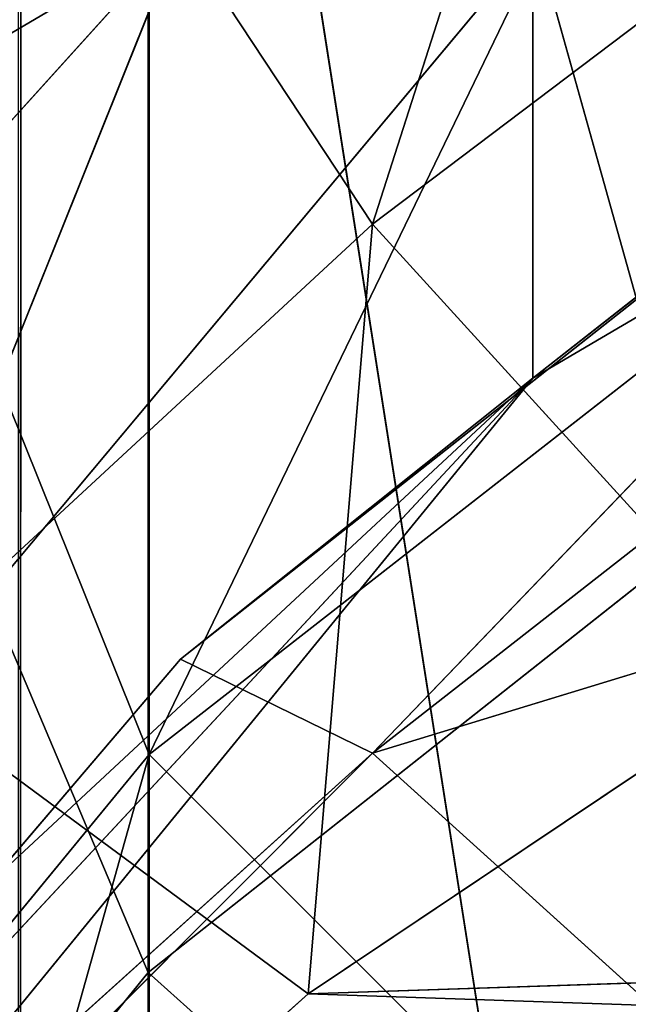
# Model space of a CAD drawing. Units: centimetres. Extents: x -624 to 290, y -260 to 1175.
# Drawn here: x 69 to 69, y -18 to -18 of the extents above; entities that cross this region are included whole.
import ezdxf

# ---------------------------------------------------------------- set-up
doc = ezdxf.new("R2010")
doc.units = ezdxf.units.CM
doc.header["$LTSCALE"] = 2.54

# ---------------------------------------------------------------- blocks, each defined once
blk = doc.blocks.new('3DGeom~891_Defintion')
at = {"color": 18, "true_color": 0x000000}
mesh = blk.add_polyface(dxfattribs=at)
corners = [(3699.032579189474, 2845.823689377669, 24.81050410071979), (3725.980153325821, 3469.522229138698, 24.81050410072051), (3724.477177974297, 3481.80901566687, 24.81050410072065), (3833.703656443814, 2842.320854727644, 24.81050410072109), (3731.311796947361, 3458.350473848688, 24.81050410072022), (3739.918290273015, 3449.453638613539, 24.81050410072109), (3750.907164665876, 3443.755000846635, 24.81050410071964), (3816.53922442423, 3435.087629378669, 24.81050410071993), (3882.171284182582, 3443.755000846636, 24.8105041007208), (4024.361921128563, 2871.811754979499, 24.81050410072094), (3893.140194488286, 3449.47310976027, 24.81050410071993), (3901.732146071445, 3458.372163227324, 24.81050410072109), (3907.061817931291, 3469.535045589712, 24.8105041007208), (3908.580074435945, 3481.811480368988, 24.81050410072109), (4576.463329065387, 2842.320854727644, 24.81050410072123), (4504.415156753598, 4735.463234455759, 24.81050410072094), (4385.804817910427, 2871.811754979499, 24.8105041007208), (4505.918132105124, 4723.176201457377, 24.81050410072094), (4511.249775726663, 4712.004692637578, 24.81050410071935), (4519.856515522531, 4703.107610932217, 24.81050410072109), (4530.845143445181, 4697.409219635524, 24.81050410072109), (4596.477203203532, 4688.741848167557, 24.81050410072051), (4711.134652789942, 2845.823689377668, 24.81050410071993), (4662.109262961887, 4697.409219635525, 24.81050410072137), (4673.07817326759, 4703.127328549162, 24.81050410072051), (4681.670124850747, 4712.026382016214, 24.81050410072094), (4686.999796710594, 4723.18901790839, 24.81050410072065), (4688.518053215248, 4735.465699157878, 24.81050410071964), (3380.830169894635, 4152.69131983343, 24.81050410072037), (3385.672816615976, 4660.102502497452, 24.81050410071921), (3352.250470015782, 4406.693168360019, 24.81050410071964), (3418.965026944338, 3910.271353029281, 24.81050410072008), (3439.247307143125, 4917.462754129956, 24.81050410071935), (3362.715595208581, 3168.529355912205, 24.81050410072065), (3378.550566905747, 3538.384034552407, 24.81050410071935), (3359.558804735916, 3353.930657449587, 24.81050410072094), (3392.564370207963, 3048.410372902638, 24.81050410072051), (3464.761410527675, 2947.876159392482, 24.8105041007195), (3462.420436456051, 5163.742690921017, 24.81050410072094), (3462.835985233136, 5382.320854727644, 24.81050410072051), (3752.372923015419, 3552.077919519714, 24.8105041007208), (4532.310655324512, 4805.731891838392, 24.81050410072051), (4947.331000276064, 5382.320854727646, 24.81050410071979), (3726.958640066646, 3493.936335968009, 24.81050410072123), (3569.04739360177, 2881.213114738191, 24.81050410072008), (3791.348982897978, 3602.14957539684, 24.81050410072123), (3803.049909732712, 3609.322597970696, 24.81050410072094), (3816.544646768888, 3611.824517090624, 24.8105041007208), (3830.039137334852, 3609.322597970696, 24.81050410072051), (3841.740310639802, 3602.149575396841, 24.81050410071935), (3880.716124052146, 3552.077919519714, 24.81050410072037), (3906.130653471131, 3493.93633596801, 24.81050410071935), (4506.896618845947, 4747.5905547569, 24.81050410072123), (4205.083492754601, 2889.111252675149, 24.81050410072065), (4571.286961677279, 4855.803794185733, 24.81050410071935), (4582.987888512014, 4862.976570289375, 24.81050410072065), (4596.482625548191, 4865.478735879513, 24.81050410072109), (4609.977362584367, 4862.976570289376, 24.81050410072051), (4621.678289419102, 4855.803794185731, 24.81050410072022), (4660.65410283145, 4805.731891838392, 24.81050410072094), (4686.068632250434, 4747.5905547569, 24.81050410072051), (4841.119591907432, 2881.213114738192, 24.81050410072051), (4945.405574981528, 2947.876159392481, 24.81050410072037), (4947.746549053155, 5163.742690921021, 24.8105041007195), (5017.602615301243, 3048.41037290264, 24.81050410072022), (4991.202205035076, 3910.271353029281, 24.81050410071964), (4970.919678366078, 4917.462754129952, 24.81050410072109), (5031.616418603456, 3538.384034552407, 24.81050410072022), (5047.451636770835, 3168.529355912205, 24.81050410072022), (5050.608427243498, 3353.930657449587, 24.8105041007195), (5024.494415363441, 4660.102502497452, 24.81050410071906), (5029.337062084778, 4152.691319833429, 24.81050410072008), (5057.916761963633, 4406.693168360018, 24.8105041007208)]
mesh.append_faces([[corners[k] for k in face] for face in [(28, 29, 30), (33, 34, 35), (67, 68, 69), (70, 71, 72)]], dxfattribs={"vtx0": -1, "color": 18})
mesh.append_faces([[corners[k] for k in face] for face in [(1, 3, 4), (4, 3, 5), (5, 3, 6), (6, 3, 7), (7, 3, 8), (8, 9, 10), (10, 9, 11), (11, 9, 12), (12, 9, 13), (14, 15, 16), (15, 14, 17), (17, 14, 18), (18, 14, 19), (19, 14, 20), (20, 14, 21), (21, 22, 23), (23, 22, 24), (24, 22, 25), (25, 22, 26), (26, 22, 27), (29, 31, 32), (34, 36, 31), (32, 37, 38), (38, 37, 39), (39, 41, 42), (40, 37, 43), (43, 44, 2), (41, 13, 52), (52, 9, 15), (42, 62, 63), (63, 65, 66), (65, 64, 67)]], dxfattribs={"vtx0": -1, "vtx1": -1, "color": 18})
mesh.append_faces([[corners[k] for k in face] for face in [(31, 37, 32), (39, 37, 40), (39, 40, 41), (52, 13, 9), (42, 27, 22), (63, 64, 65)]], dxfattribs={"vtx0": -1, "vtx1": -1, "vtx2": -1, "color": 18})
mesh.append_faces([[corners[k] for k in face] for face in [(0, 1, 2), (1, 0, 3), (8, 3, 9), (21, 14, 22), (29, 28, 31), (34, 33, 36), (31, 36, 37), (43, 37, 44), (2, 44, 0), (41, 40, 45), (41, 45, 46), (41, 46, 47), (41, 47, 48), (41, 48, 49), (41, 49, 50), (41, 50, 51), (41, 51, 13), (15, 9, 53), (15, 53, 16), (42, 41, 54), (42, 54, 55), (42, 55, 56), (42, 56, 57), (42, 57, 58), (42, 58, 59), (42, 59, 60), (42, 60, 27), (42, 22, 61), (42, 61, 62), (63, 62, 64), (67, 64, 68), (65, 70, 66), (70, 65, 71)]], dxfattribs={"vtx0": -1, "vtx2": -1, "color": 18})
mesh = blk.add_polyface(dxfattribs=at)
corners = [(5024.494415363441, 4660.102502497453), (4991.202205035076, 3910.271353029281), (4970.919678366076, 4917.462754129953), (5029.337062084781, 4152.691319833429), (5057.91676196363, 4406.693168360018), (3378.550566905747, 3538.384034552408), (3362.715595208582, 3168.529355912206), (3359.558804735916, 3353.930657449588), (3392.564370207963, 3048.410372902638), (3418.965026944338, 3910.271353029282), (3464.761410527675, 2947.876159392481), (3439.247307143121, 4917.462754129956), (3462.42043645605, 5163.742690921019), (3462.835985233134, 5382.320854727644), (3752.37292301542, 3552.077919519714), (4532.31065532451, 4805.731891838392), (4947.331000276065, 5382.320854727646), (3726.958640066644, 3493.936335968009), (3569.047393601767, 2881.213114738191), (3724.477177974296, 3481.809015666869), (3699.032579189472, 2845.82368937767), (3791.348982897976, 3602.14957539684), (3803.049909732712, 3609.322597970696), (3816.544646768886, 3611.824517090624), (3830.039137334852, 3609.322597970696), (3841.7403106398, 3602.149575396841), (3880.716124052146, 3552.077919519714), (3906.130653471131, 3493.93633596801), (3908.580074435945, 3481.811480368988), (4506.896618845947, 4747.5905547569), (4024.361921128563, 2871.811754979499), (4504.415156753598, 4735.463234455759), (4205.083492754601, 2889.111252675149), (4385.804817910428, 2871.811754979499), (4571.286961677279, 4855.803794185733), (4582.987888512013, 4862.976570289376), (4596.482625548189, 4865.478735879512), (4609.977362584367, 4862.976570289377), (4621.678289419102, 4855.80379418573), (4660.654102831449, 4805.731891838391), (4686.068632250434, 4747.590554756899), (4688.518053215247, 4735.465699157878), (4711.13465278994, 2845.823689377669), (4841.119591907431, 2881.213114738192), (4945.405574981527, 2947.876159392482), (4947.746549053152, 5163.742690921021), (5017.60261530124, 3048.41037290264), (5031.616418603455, 3538.384034552408), (5047.451636770833, 3168.529355912204), (5050.608427243496, 3353.930657449588), (4576.463329065388, 2842.320854727644), (4505.918132105122, 4723.176201457377), (4511.249775726663, 4712.004692637576), (4519.856515522529, 4703.107610932217), (4530.84514344518, 4697.409219635524), (4596.477203203531, 4688.741848167556), (4662.109262961883, 4697.409219635524), (4673.078173267587, 4703.12732854916), (4681.670124850747, 4712.026382016214), (4686.999796710594, 4723.189017908392), (3725.980153325818, 3469.522229138699), (3833.703656443814, 2842.320854727645), (3731.311796947361, 3458.350473848688), (3739.918290273014, 3449.453638613539), (3750.907164665876, 3443.755000846635), (3816.539224424228, 3435.087629378669), (3882.17128418258, 3443.755000846636), (3893.140194488286, 3449.473109760268), (3901.732146071444, 3458.372163227324), (3907.061817931288, 3469.535045589714), (3385.672816615974, 4660.102502497453), (3380.830169894634, 4152.69131983343), (3352.250470015784, 4406.693168360018)]
mesh.append_faces([[corners[k] for k in face] for face in [(3, 0, 4), (5, 6, 7), (48, 47, 49), (70, 71, 72)]], dxfattribs={"vtx0": -1, "color": 18})
mesh.append_faces([[corners[k] for k in face] for face in [(0, 1, 2), (1, 0, 3), (6, 5, 8), (8, 9, 10), (10, 17, 18), (18, 19, 20), (14, 15, 21), (21, 15, 22), (22, 15, 23), (23, 15, 24), (24, 15, 25), (25, 15, 26), (26, 15, 27), (27, 15, 28), (30, 31, 32), (32, 31, 33), (15, 16, 34), (34, 16, 35), (35, 16, 36), (36, 16, 37), (37, 16, 38), (38, 16, 39), (39, 16, 40), (40, 16, 41), (42, 16, 43), (43, 16, 44), (44, 45, 46), (46, 47, 48), (50, 55, 42), (20, 60, 61), (60, 20, 19), (61, 66, 30), (71, 70, 9)]], dxfattribs={"vtx0": -1, "vtx1": -1, "color": 18})
mesh.append_faces([[corners[k] for k in face] for face in [(10, 9, 11), (10, 13, 14), (14, 13, 15), (28, 29, 30), (41, 16, 42), (46, 45, 1)]], dxfattribs={"vtx0": -1, "vtx1": -1, "vtx2": -1, "color": 18})
mesh.append_faces([[corners[k] for k in face] for face in [(8, 5, 9), (10, 11, 12), (10, 12, 13), (15, 13, 16), (10, 14, 17), (18, 17, 19), (28, 15, 29), (30, 29, 31), (44, 16, 45), (1, 45, 2), (46, 1, 47), (31, 50, 33), (50, 31, 51), (50, 51, 52), (50, 52, 53), (50, 53, 54), (50, 54, 55), (42, 55, 56), (42, 56, 57), (42, 57, 58), (42, 58, 59), (42, 59, 41), (61, 60, 62), (61, 62, 63), (61, 63, 64), (61, 64, 65), (61, 65, 66), (30, 66, 67), (30, 67, 68), (30, 68, 69), (30, 69, 28), (9, 70, 11)]], dxfattribs={"vtx0": -1, "vtx2": -1, "color": 18})
blk = doc.blocks.new('Grupuj#2')
at = {"color": 1, "true_color": 0xff0000}
mesh = blk.add_polyface(dxfattribs=at)
corners = [(376.3056352914402, 2046.987637963118), (457.8055996364135, 480.0963969242791), (375.4257813428782, 2038.286185809923), (376.4087905819601, 2047.186060198413), (380.4998080447753, 2055.079867106426), (380.5580604441272, 2055.130231160035), (387.3760183516006, 2060.959111870182), (387.426989201041, 2061.003407965521), (395.8565968239295, 2063.860202717073), (1511.996840239836, 2166.622896336298), (464.6029232008731, 444.0135858905068), (484.5750010369053, 411.9210648162672), (514.9342098324463, 389.4019614980614), (550.3844356130804, 379.6856433248963), (1090.154808782951, 329.1601820286762), (1645.331731487922, 311.7429021077771), (1556.291721988692, 2162.117437323931), (1597.314760640643, 2141.598636448038), (1628.212804130227, 2107.699987596006), (1644.85357287842, 2064.956682775706), (1646.922746647067, 2036.006453889466), (1647.161871180572, 2033.973693422237), (2200.508647196127, 329.1601820286433), (1648.033183009707, 2032.121747007669), (1649.448230877302, 2030.642378782458), (1651.258909623832, 2029.689102538896), (1653.279539726344, 2029.359612405065), (2893.833558668433, 2029.359612405065), (2740.277806774805, 379.6856433249014), (2775.731673330361, 389.4037818855323), (2806.073933427992, 411.913120413806), (2806.092095717592, 411.9265259787118), (2826.064173553719, 444.0239014195365), (2832.857859628138, 480.1058016556121), (2915.425781342885, 2004.907560981273), (2900.948852277621, 2028.063506719511), (2907.377241499097, 2024.430003109907), (2907.4367074901, 2024.396022543619), (2912.333549810617, 2018.778913576941), (2915.081073990628, 2011.851713877126)]
mesh.append_faces([[corners[k] for k in face] for face in [(0, 1, 2), (34, 38, 39)]], dxfattribs={"vtx0": -1, "color": 1})
mesh.append_faces([[corners[k] for k in face] for face in [(1, 9, 10), (10, 9, 11), (11, 9, 12), (12, 9, 13), (13, 9, 14), (14, 9, 15), (15, 21, 22), (22, 27, 28), (28, 27, 29), (29, 27, 30), (30, 27, 31), (31, 27, 32), (32, 27, 33), (33, 27, 34)]], dxfattribs={"vtx0": -1, "vtx1": -1, "color": 1})
mesh.append_faces([[corners[k] for k in face] for face in [(1, 0, 3), (1, 3, 4), (1, 4, 5), (1, 5, 6), (1, 6, 7), (1, 7, 8), (1, 8, 9), (15, 9, 16), (15, 16, 17), (15, 17, 18), (15, 18, 19), (15, 19, 20), (15, 20, 21), (22, 21, 23), (22, 23, 24), (22, 24, 25), (22, 25, 26), (22, 26, 27), (34, 27, 35), (34, 35, 36), (34, 36, 37), (34, 37, 38)]], dxfattribs={"vtx0": -1, "vtx2": -1, "color": 1})
mesh = blk.add_polyface(dxfattribs=at)
corners = [(457.8055996364135, 480.0963969242791, 31.2), (376.3056352914402, 2046.987637963118, 31.2), (375.4257813428782, 2038.286185809923, 31.2), (376.4087905819601, 2047.186060198413, 31.2), (380.4998080447753, 2055.079867106426, 31.2), (380.5580604441272, 2055.130231160035, 31.2), (387.3760183516006, 2060.959111870182, 31.2), (387.426989201041, 2061.003407965521, 31.2), (395.8565968239295, 2063.860202717073, 31.2), (1511.996840239836, 2166.622896336298, 31.2), (464.6029232008731, 444.0135858905068, 31.2), (484.5750010369053, 411.9210648162672, 31.2), (514.9342098324463, 389.4019614980614, 31.2), (550.3844356130804, 379.6856433248963, 31.2), (1090.154808782951, 329.1601820286762, 31.2), (1645.331731487922, 311.7429021077771, 31.2), (1556.291721988692, 2162.117437323931, 31.2), (1597.314760640643, 2141.598636448038, 31.19999999999596), (1628.212804130227, 2107.699987596006, 31.19999999999884), (1644.85357287842, 2064.956682775706, 31.2), (1646.922746647067, 2036.006453889466, 31.2), (1647.161871180572, 2033.973693422237, 31.2), (2200.508647196127, 329.1601820286433, 31.2), (1648.033183009707, 2032.121747007669, 31.2), (1649.448230877302, 2030.642378782458, 31.2), (1651.258909623832, 2029.689102538896, 31.2), (1653.279539726344, 2029.359612405065, 31.2), (2893.833558668433, 2029.359612405065, 31.2), (2740.277806774805, 379.6856433249014, 31.2), (2775.731673330361, 389.4037818855323, 31.2), (2806.073933427992, 411.913120413806, 31.2), (2806.092095717592, 411.9265259787118, 31.2), (2826.064173553719, 444.0239014195365, 31.2), (2832.857859628138, 480.1058016556121, 31.2), (2915.425781342885, 2004.907560981273, 31.2), (2900.948852277621, 2028.063506719511, 31.2), (2907.377241499097, 2024.430003109907, 31.2), (2907.4367074901, 2024.396022543619, 31.2), (2912.333549810617, 2018.778913576941, 31.2), (2915.081073990628, 2011.851713877126, 31.2)]
mesh.append_faces([[corners[k] for k in face] for face in [(0, 1, 2), (38, 34, 39)]], dxfattribs={"vtx0": -1, "color": 1})
mesh.append_faces([[corners[k] for k in face] for face in [(1, 0, 3), (3, 0, 4), (4, 0, 5), (5, 0, 6), (6, 0, 7), (7, 0, 8), (8, 0, 9), (9, 15, 16), (16, 15, 17), (17, 15, 18), (18, 15, 19), (19, 15, 20), (20, 15, 21), (21, 22, 23), (23, 22, 24), (24, 22, 25), (25, 22, 26), (26, 22, 27), (27, 34, 35), (35, 34, 36), (36, 34, 37), (37, 34, 38)]], dxfattribs={"vtx0": -1, "vtx1": -1, "color": 1})
mesh.append_faces([[corners[k] for k in face] for face in [(9, 0, 10), (9, 10, 11), (9, 11, 12), (9, 12, 13), (9, 13, 14), (9, 14, 15), (21, 15, 22), (27, 22, 28), (27, 28, 29), (27, 29, 30), (27, 30, 31), (27, 31, 32), (27, 32, 33), (27, 33, 34)]], dxfattribs={"vtx0": -1, "vtx2": -1, "color": 1})
blk = doc.blocks.new('3DGeom~1342_Defintion')
at = {"color": 0}
blk.add_blockref('Grupuj#2', (12198.61918173142, 4586.452153796025, -0.6589657831055853), dxfattribs=at)
blk = doc.blocks.new('3DGeom~1264_Defintion')
at = {"color": 0}
for p, q in [((-36.04392898625573, -10.60834479889918, -185.6995116497266), (-34.33403459193413, -8.39204923101379, -184.6620080209042)), ((-36.04392898625573, -10.60834479889918, -185.6995116497266), (-34.33403459193413, -8.39204923101379, -184.6620080209042)), ((5.132616263050036, -8.392049231012779, -203.6560437241231), (1.732587406877428e-12, -10.60834479889918, -205.9894010579072)), ((0, -8.392049231014513, -203.9893558244108), (1.732587406877428e-12, -10.60834479889918, -205.9894010579072)), ((5.132616263050036, -8.392049231012779, -203.6560437241231), (1.732587406877428e-12, -10.60834479889918, -205.9894010579072)), ((0, -8.392049231014513, -203.9893558244108), (1.732587406877428e-12, -10.60834479889918, -205.9894010579072)), ((15.9640295210988, -8.716553791440901, -224.7323770572195), (29.87837885639635, -10.87506087596183, -216.9067666758414)), ((15.9640295210988, -8.716553791440901, -224.7323770572195), (29.87837885639635, -10.87506087596183, -216.9067666758414)), ((29.87837885639635, -10.87506087596183, -216.9067666758414), (23.62053214928406, -8.716553791441479, -222.1965492217179)), ((29.87837885639635, -10.87506087596183, -216.9067666758414), (23.62053214928406, -8.716553791441479, -222.1965492217179)), ((-36.04392898625573, -10.60834479889918, -185.6995116497266), (-40.40439490255488, -10.60834479889918, -175.8435259616633)), ((-36.04392898625573, -10.60834479889918, -185.6995116497266), (-40.40439490255488, -10.60834479889918, -175.8435259616633)), ((-38.30023611550153, -12.48441220640589, -187.0685612230869), (-36.04392898625573, -10.60834479889918, -185.6995116497266)), ((-38.30023611550153, -12.48441220640589, -187.0685612230869), (-36.04392898625573, -10.60834479889918, -185.6995116497266)), ((-29.31568229824432, -10.60834479889802, -194.1186831569483), (-36.04392898625573, -10.60834479889918, -185.6995116497266)), ((-29.31568229824432, -10.60834479889802, -194.1186831569483), (-36.04392898625573, -10.60834479889918, -185.6995116497266)), ((1.732587406877428e-12, -10.60834479889918, -205.9894010579072), (-10.6880840751618, -10.6083447988986, -204.6045490383578)), ((1.732587406877428e-12, -10.60834479889918, -205.9894010579072), (-10.6880840751618, -10.6083447988986, -204.6045490383578)), ((1.732587406877428e-12, -10.60834479889918, -205.9894010579072), (10.6880840751618, -10.60834479889817, -204.604549038359)), ((5.775291356258094e-13, -12.48441220640675, -208.6285689238645), (1.732587406877428e-12, -10.60834479889918, -205.9894010579072)), ((1.732587406877428e-12, -10.60834479889918, -205.9894010579072), (10.6880840751618, -10.60834479889817, -204.604549038359)), ((5.775291356258094e-13, -12.48441220640675, -208.6285689238645), (1.732587406877428e-12, -10.60834479889918, -205.9894010579072)), ((29.87837885639635, -10.87506087596183, -216.9067666758414), (15.44121920028795, -10.87506087596241, -222.73784276084)), ((29.87837885639635, -10.87506087596183, -216.9067666758414), (15.44121920028795, -10.87506087596241, -222.73784276084))]:
    blk.add_line(p, q, dxfattribs=at)
at = {"color": 140, "true_color": 0x00b3ff}
mesh = blk.add_polyface(dxfattribs=at)
corners = [(-34.33403459193413, -8.39204923101379, -184.6620080209042), (-40.40439490255488, -10.60834479889918, -175.8435259616633), (-36.04392898625573, -10.60834479889918, -185.6995116497266), (-38.48764117587361, -8.392049231013356, -175.2735888289033)]
mesh.append_faces([[corners[k] for k in face] for face in [(0, 1, 2), (1, 0, 3)]], dxfattribs={"vtx0": -1, "color": 140})
mesh = blk.add_polyface(dxfattribs=at)
corners = [(-27.92497075820739, -8.392049231013935, -192.681789299909), (-36.04392898625573, -10.60834479889918, -185.6995116497266), (-29.31568229824432, -10.60834479889802, -194.1186831569483), (-34.33403459193413, -8.39204923101379, -184.6620080209042)]
mesh.append_faces([[corners[k] for k in face] for face in [(0, 1, 2), (1, 0, 3)]], dxfattribs={"vtx0": -1, "color": 140})
mesh = blk.add_polyface(dxfattribs=at)
corners = [(1.732587406877428e-12, -10.60834479889918, -205.9894010579072), (-10.1810504717667, -8.392049231013935, -202.6701968311625), (-10.6880840751618, -10.6083447988986, -204.6045490383578), (0, -8.392049231014513, -203.9893558244108)]
mesh.append_faces([[corners[k] for k in face] for face in [(0, 1, 2), (1, 0, 3)]], dxfattribs={"vtx0": -1, "color": 140})
mesh = blk.add_polyface(dxfattribs=at)
corners = [(10.6880840751618, -10.60834479889817, -204.604549038359), (5.132616263050036, -8.392049231012779, -203.6560437241231), (1.732587406877428e-12, -10.60834479889918, -205.9894010579072)]
mesh.append_faces([[corners[k] for k in face] for face in [(0, 1, 2)]], dxfattribs={"color": 140})
mesh = blk.add_polyface(dxfattribs=at)
corners = [(5.132616263050036, -8.392049231012779, -203.6560437241231), (0, -8.392049231014513, -203.9893558244108), (1.732587406877428e-12, -10.60834479889918, -205.9894010579072)]
mesh.append_faces([[corners[k] for k in face] for face in [(0, 1, 2)]], dxfattribs={"color": 140})
mesh = blk.add_polyface(dxfattribs=at)
corners = [(-62.93788972588117, -8.716553791441623, -165.8862452655919), (-58.37276885206803, -10.87506087596255, -181.1864126943544), (-60.8767129284943, -10.87506087596255, -165.8188923184742), (-60.34916353374616, -8.716553791442056, -181.7740910608196)]
mesh.append_faces([[corners[k] for k in face] for face in [(0, 1, 2), (1, 0, 3)]], dxfattribs={"vtx0": -1, "color": 140})
mesh = blk.add_polyface(dxfattribs=at)
corners = [(29.87837885639635, -10.87506087596183, -216.9067666758414), (15.44121920028795, -10.87506087596241, -222.73784276084), (15.9640295210988, -8.716553791440901, -224.7323770572195)]
mesh.append_faces([[corners[k] for k in face] for face in [(0, 1, 2)]], dxfattribs={"color": 140})
mesh = blk.add_polyface(dxfattribs=at)
corners = [(29.87837885639635, -10.87506087596183, -216.9067666758414), (15.9640295210988, -8.716553791440901, -224.7323770572195), (23.62053214928406, -8.716553791441479, -222.1965492217179)]
mesh.append_faces([[corners[k] for k in face] for face in [(0, 1, 2)]], dxfattribs={"color": 140})
mesh = blk.add_polyface(dxfattribs=at)
corners = [(29.87837885639635, -10.87506087596183, -216.9067666758414), (23.62053214928406, -8.716553791441479, -222.1965492217179), (30.89000763950536, -8.716553791440324, -218.7038766297906)]
mesh.append_faces([[corners[k] for k in face] for face in [(0, 1, 2)]], dxfattribs={"color": 140})
mesh = blk.add_polyface(dxfattribs=at)
corners = [(-36.04392898625573, -10.60834479889918, -185.6995116497266), (-42.9336627309823, -12.4844122064056, -176.5956028859596), (-38.30023611550153, -12.48441220640589, -187.0685612230869), (-40.40439490255488, -10.60834479889918, -175.8435259616633)]
mesh.append_faces([[corners[k] for k in face] for face in [(0, 1, 2), (1, 0, 3)]], dxfattribs={"vtx0": -1, "color": 140})
mesh = blk.add_polyface(dxfattribs=at)
corners = [(-29.31568229824432, -10.60834479889802, -194.1186831569483), (-38.30023611550153, -12.48441220640589, -187.0685612230869), (-31.15081107861359, -12.48441220640603, -196.014764229761), (-36.04392898625573, -10.60834479889918, -185.6995116497266)]
mesh.append_faces([[corners[k] for k in face] for face in [(0, 1, 2), (1, 0, 3)]], dxfattribs={"vtx0": -1, "color": 140})
mesh = blk.add_polyface(dxfattribs=at)
corners = [(1.732587406877428e-12, -10.60834479889918, -205.9894010579072), (-11.35714586946063, -12.48441220640661, -207.1570291995074), (5.775291356258094e-13, -12.48441220640675, -208.6285689238645), (-10.6880840751618, -10.6083447988986, -204.6045490383578)]
mesh.append_faces([[corners[k] for k in face] for face in [(0, 1, 2), (1, 0, 3)]], dxfattribs={"vtx0": -1, "color": 140})
mesh = blk.add_polyface(dxfattribs=at)
corners = [(11.35714586946006, -12.48441220640546, -207.1570291995071), (1.732587406877428e-12, -10.60834479889918, -205.9894010579072), (5.775291356258094e-13, -12.48441220640675, -208.6285689238645), (10.6880840751618, -10.60834479889817, -204.604549038359)]
mesh.append_faces([[corners[k] for k in face] for face in [(0, 1, 2), (1, 0, 3)]], dxfattribs={"vtx0": -1, "color": 140})
mesh = blk.add_polyface(dxfattribs=at)
corners = [(29.87837885639635, -10.87506087596183, -216.9067666758414), (14.75889878845308, -12.67529729077324, -220.1347814925195), (15.44121920028795, -10.87506087596241, -222.73784276084), (28.55810771619884, -12.67529729077324, -214.5613782359672)]
mesh.append_faces([[corners[k] for k in face] for face in [(0, 1, 2), (1, 0, 3)]], dxfattribs={"vtx0": -1, "color": 140})
blk = doc.blocks.new('3DGeom~1234_Defintion')
at = {"color": 0}
for p, q in [((-244.5558883051384, -174.4626289277152, -245.001273976712), (-221.2701361617627, -247.3667411644113, -182.4751471126594)), ((-244.5558883051384, -174.4626289277152, -245.001273976712), (-221.2701361617627, -247.3667411644113, -182.4751471126594)), ((-358.3615969980855, -307.3122117435709, -182.4751471126871), (-396.0744194473609, -240.7165701155414, -245.0012739767166)), ((-358.3615969980855, -307.3122117435709, -182.4751471126871), (-396.0744194473609, -240.7165701155414, -245.0012739767166)), ((-221.2701361617627, -247.3667411644113, -182.4751471126594), (-358.3615969980855, -307.3122117435709, -182.4751471126871)), ((-221.2701361617627, -247.3667411644113, -182.4751471126594), (-358.3615969980855, -307.3122117435709, -182.4751471126871)), ((-449.0265439030177, -296.420039788051, -233.465285857967), (-358.3615969980855, -307.3122117435709, -182.4751471126871)), ((-449.0265439030177, -296.420039788051, -233.465285857967), (-411.3855791592675, -325.5294150375026, -195.9496189560327)), ((-449.0265439030177, -296.420039788051, -233.465285857967), (-358.3615969980855, -307.3122117435709, -182.4751471126871)), ((-432.7840911234831, -333.7252487115168, -188.6019304744754), (-449.0265439030177, -296.420039788051, -233.465285857967)), ((-432.7840911234831, -333.7252487115168, -188.6019304744754), (-449.0265439030177, -296.420039788051, -233.465285857967)), ((-449.0265439030177, -296.420039788051, -233.465285857967), (-411.3855791592675, -325.5294150375026, -195.9496189560327)), ((-411.3855791592675, -325.5294150375026, -195.9496189560327), (-358.3615969980855, -307.3122117435709, -182.4751471126871)), ((-411.3855791592675, -325.5294150375026, -195.9496189560327), (-358.3615969980855, -307.3122117435709, -182.4751471126871)), ((-358.3615969980855, -307.3122117435709, -182.4751471126871), (-388.9127960335905, -353.2133410871072, -151.3185338515331)), ((-358.3615969980855, -307.3122117435709, -182.4751471126871), (-388.9127960335905, -353.2133410871072, -151.3185338515331)), ((-333.6810711225711, -350.8946935416611, -97.28012610835285), (-358.3615969980855, -307.3122117435709, -182.4751471126871)), ((-333.6810711225711, -350.8946935416611, -97.28012610835285), (-358.3615969980855, -307.3122117435709, -182.4751471126871)), ((-432.7840911234831, -333.7252487115168, -188.6019304744754), (-459.9896826391299, -309.7526395133474, -222.9131400181754)), ((-432.7840911234831, -333.7252487115168, -188.6019304744754), (-459.9896826391299, -309.7526395133474, -222.9131400181754)), ((-411.3855791592675, -325.5294150375026, -195.9496189560327), (-432.7840911234831, -333.7252487115168, -188.6019304744754)), ((-411.3855791592675, -325.5294150375026, -195.9496189560327), (-432.7840911234831, -333.7252487115168, -188.6019304744754)), ((-388.9127960335905, -353.2133410871072, -151.3185338515331), (-411.3855791592675, -325.5294150375026, -195.9496189560327)), ((-388.9127960335905, -353.2133410871072, -151.3185338515331), (-411.3855791592675, -325.5294150375026, -195.9496189560327)), ((-432.7840911234831, -333.7252487115168, -188.6019304744754), (-449.7795290942691, -327.1254917262435, -172.896720801104)), ((-432.7840911234831, -333.7252487115168, -188.6019304744754), (-449.7795290942691, -327.1254917262435, -172.896720801104)), ((-432.7840911234831, -333.7252487115168, -188.6019304744754), (-388.9127960335905, -353.2133410871072, -151.3185338515331)), ((-429.5222305490061, -351.267192335788, -133.5163633377456), (-432.7840911234831, -333.7252487115168, -188.6019304744754)), ((-432.7840911234831, -333.7252487115168, -188.6019304744754), (-410.9629427955028, -360.0366587919679, -145.5466919180093)), ((-432.7840911234831, -333.7252487115168, -188.6019304744754), (-388.9127960335905, -353.2133410871072, -151.3185338515331)), ((-429.5222305490061, -351.267192335788, -133.5163633377456), (-432.7840911234831, -333.7252487115168, -188.6019304744754)), ((-432.7840911234831, -333.7252487115168, -188.6019304744754), (-410.9629427955028, -360.0366587919679, -145.5466919180093)), ((-536.4125797731987, -367.5231625973241, 205.9987762179348), (-532.2144799615587, -380.5026488265745, -191.064784975768)), ((-536.4125797731987, -367.5231625973241, 205.9987762179348), (-532.2144799615587, -380.5026488265745, -191.064784975768)), ((-536.4125797731895, -367.5231625973241, -205.9987762179394), (-532.2144799615587, -380.5026488265745, -191.064784975768)), ((-536.4125797731895, -367.5231625973241, -205.9987762179394), (-532.2144799615587, -380.5026488265745, -191.064784975768)), ((-532.2144799615587, -380.5026488265745, -191.064784975768), (-533.2383677809612, -395.0199022425797, -207.3908310929127)), ((-532.2144799615587, -380.5026488265745, -191.064784975768), (-533.2383677809612, -395.0199022425797, -207.3908310929127)), ((-525.5880873923871, -390.7364272433899, 172.8967208010948), (-532.2144799615587, -380.5026488265745, -191.064784975768)), ((-532.2144799615587, -380.5026488265745, -191.064784975768), (-525.5880873924056, -390.7364272433899, -172.8967208011225)), ((-525.5880873923871, -390.7364272433899, 172.8967208010948), (-532.2144799615587, -380.5026488265745, -191.064784975768)), ((-532.2144799615587, -380.5026488265745, -191.064784975768), (-525.5880873924056, -390.7364272433899, -172.8967208011225)), ((-532.2144799615587, -380.5026488265745, -191.064784975768), (-522.0398098069942, -408.6196872885055, -188.6019304744754)), ((-532.2144799615587, -380.5026488265745, -191.064784975768), (-522.0398098069942, -408.6196872885055, -188.6019304744754)), ((-525.5880873924056, -390.7364272433899, -172.8967208011225), (-522.0398098069942, -408.6196872885055, -188.6019304744754)), ((-525.5880873924056, -390.7364272433899, -172.8967208011225), (-522.0398098069942, -408.6196872885055, -188.6019304744754)), ((-533.2383677809612, -395.0199022425797, -207.3908310929127), (-533.8269312364598, -428.2698972835983, -195.9496189560373)), ((-533.2383677809612, -395.0199022425797, -207.3908310929127), (-533.8269312364598, -428.2698972835983, -195.9496189560373)), ((-522.0398098069942, -408.6196872885055, -188.6019304744754), (-533.2383677809612, -395.0199022425797, -207.3908310929127)), ((-522.0398098069942, -408.6196872885055, -188.6019304744754), (-533.2383677809612, -395.0199022425797, -207.3908310929127)), ((-522.0398098069942, -408.6196872885055, -188.6019304744754), (-533.8269312364598, -428.2698972835983, -195.9496189560373)), ((-522.0398098069942, -408.6196872885055, -188.6019304744754), (-533.8269312364598, -428.2698972835983, -195.9496189560373)), ((-522.0398098069942, -408.6196872885055, -188.6019304744754), (-526.5172913945975, -436.6974636094833, -181.528370383855)), ((-522.0398098069942, -408.6196872885055, -188.6019304744754), (-526.5172913945975, -436.6974636094833, -181.528370383855)), ((-522.0398098069942, -408.6196872885055, -188.6019304744754), (-497.0372913655717, -438.0689657674932, -138.3519813948522)), ((-522.0398098069942, -408.6196872885055, -188.6019304744754), (-497.0372913655717, -438.0689657674932, -138.3519813948522)), ((-643.1099362201445, -457.9851322212162, -245.0012739766889), (-533.8269312364598, -428.2698972835983, -195.9496189560373)), ((-643.1099362201445, -457.9851322212162, -245.0012739766889), (-533.8269312364598, -428.2698972835983, -195.9496189560373))]:
    blk.add_line(p, q, dxfattribs=at)
at = {"color": 254, "true_color": 0xe2e2e2}
blk.add_line((-533.8269312364598, -428.2698972835983, -195.9496189560373), (-546.8623306867498, -409.4773100791446, -216.5400927113619), dxfattribs=at)
blk.add_line((-533.8269312364598, -428.2698972835983, -195.9496189560373), (-546.8623306867498, -409.4773100791446, -216.5400927113619), dxfattribs=at)
mesh = blk.add_polyface(dxfattribs=at)
corners = [(-358.3615969980855, -307.3122117435709, -182.4751471126871), (-244.5558883051384, -174.4626289277152, -245.001273976712), (-396.0744194473609, -240.7165701155414, -245.0012739767166), (-221.2701361617627, -247.3667411644113, -182.4751471126594)]
mesh.append_faces([[corners[k] for k in face] for face in [(0, 1, 2), (1, 0, 3)]], dxfattribs={"vtx0": -1, "color": 254})
mesh = blk.add_polyface(dxfattribs=at)
corners = [(-78.08538613357814, -184.9535774398429, -213.9693594871269), (-244.5558883051384, -174.4626289277152, -245.001273976712), (-221.2701361617627, -247.3667411644113, -182.4751471126594)]
mesh.append_faces([[corners[k] for k in face] for face in [(0, 1, 2)]], dxfattribs={"color": 254})
mesh = blk.add_polyface(dxfattribs=at)
corners = [(-358.3615969980855, -307.3122117435709, -182.4751471126871), (-396.0744194473609, -240.7165701155414, -245.0012739767166), (-449.0265439030177, -296.420039788051, -233.465285857967)]
mesh.append_faces([[corners[k] for k in face] for face in [(0, 1, 2)]], dxfattribs={"color": 254})
mesh = blk.add_polyface(dxfattribs=at)
corners = [(-333.6810711225711, -350.8946935416611, -97.28012610835285), (-221.2701361617627, -247.3667411644113, -182.4751471126594), (-358.3615969980855, -307.3122117435709, -182.4751471126871), (-206.0311567316743, -295.077692381018, -97.28012610832052)]
mesh.append_faces([[corners[k] for k in face] for face in [(0, 1, 2), (1, 0, 3)]], dxfattribs={"vtx0": -1, "color": 254})
mesh = blk.add_polyface(dxfattribs=at)
corners = [(-432.7840911234831, -333.7252487115168, -188.6019304744754), (-449.0265439030177, -296.420039788051, -233.465285857967), (-459.9896826391299, -309.7526395133474, -222.9131400181754)]
mesh.append_faces([[corners[k] for k in face] for face in [(0, 1, 2)]], dxfattribs={"color": 254})
mesh = blk.add_polyface(dxfattribs=at)
corners = [(-358.3615969980855, -307.3122117435709, -182.4751471126871), (-449.0265439030177, -296.420039788051, -233.465285857967), (-411.3855791592675, -325.5294150375026, -195.9496189560327)]
mesh.append_faces([[corners[k] for k in face] for face in [(0, 1, 2)]], dxfattribs={"color": 254})
mesh = blk.add_polyface(dxfattribs=at)
corners = [(-432.7840911234831, -333.7252487115168, -188.6019304744754), (-411.3855791592675, -325.5294150375026, -195.9496189560327), (-449.0265439030177, -296.420039788051, -233.465285857967)]
mesh.append_faces([[corners[k] for k in face] for face in [(0, 1, 2)]], dxfattribs={"color": 254})
mesh = blk.add_polyface(dxfattribs=at)
corners = [(-388.9127960335905, -353.2133410871072, -151.3185338515331), (-358.3615969980855, -307.3122117435709, -182.4751471126871), (-411.3855791592675, -325.5294150375026, -195.9496189560327)]
mesh.append_faces([[corners[k] for k in face] for face in [(0, 1, 2)]], dxfattribs={"color": 254})
mesh = blk.add_polyface(dxfattribs=at)
corners = [(-333.6810711225711, -350.8946935416611, -97.28012610835285), (-358.3615969980855, -307.3122117435709, -182.4751471126871), (-388.9127960335905, -353.2133410871072, -151.3185338515331)]
mesh.append_faces([[corners[k] for k in face] for face in [(0, 1, 2)]], dxfattribs={"color": 254})
mesh = blk.add_polyface(dxfattribs=at)
corners = [(-449.7795290942691, -327.1254917262435, -172.896720801104), (-432.7840911234831, -333.7252487115168, -188.6019304744754), (-459.9896826391299, -309.7526395133474, -222.9131400181754)]
mesh.append_faces([[corners[k] for k in face] for face in [(0, 1, 2)]], dxfattribs={"color": 254})
mesh = blk.add_polyface(dxfattribs=at)
corners = [(-388.9127960335905, -353.2133410871072, -151.3185338515331), (-411.3855791592675, -325.5294150375026, -195.9496189560327), (-432.7840911234831, -333.7252487115168, -188.6019304744754)]
mesh.append_faces([[corners[k] for k in face] for face in [(0, 1, 2)]], dxfattribs={"color": 254})
mesh = blk.add_polyface(dxfattribs=at)
corners = [(-429.5222305490061, -351.267192335788, -133.5163633377456), (-432.7840911234831, -333.7252487115168, -188.6019304744754), (-449.7795290942691, -327.1254917262435, -172.896720801104)]
mesh.append_faces([[corners[k] for k in face] for face in [(0, 1, 2)]], dxfattribs={"color": 254})
mesh = blk.add_polyface(dxfattribs=at)
corners = [(-410.9629427955028, -360.0366587919679, -145.5466919180093), (-388.9127960335905, -353.2133410871072, -151.3185338515331), (-432.7840911234831, -333.7252487115168, -188.6019304744754)]
mesh.append_faces([[corners[k] for k in face] for face in [(0, 1, 2)]], dxfattribs={"color": 254})
mesh = blk.add_polyface(dxfattribs=at)
corners = [(-429.5222305490061, -351.267192335788, -133.5163633377456), (-410.9629427955028, -360.0366587919679, -145.5466919180093), (-432.7840911234831, -333.7252487115168, -188.6019304744754)]
mesh.append_faces([[corners[k] for k in face] for face in [(0, 1, 2)]], dxfattribs={"color": 254})
mesh = blk.add_polyface(dxfattribs=at)
corners = [(-536.4125797731987, -367.5231625973241, 205.9987762179348), (-532.2144799615587, -380.5026488265745, -191.064784975768), (-525.5880873923871, -390.7364272433899, 172.8967208010948)]
mesh.append_faces([[corners[k] for k in face] for face in [(0, 1, 2)]], dxfattribs={"color": 254})
mesh = blk.add_polyface(dxfattribs=at)
corners = [(-536.4125797731895, -367.5231625973241, -205.9987762179394), (-532.2144799615587, -380.5026488265745, -191.064784975768), (-536.4125797731987, -367.5231625973241, 205.9987762179348)]
mesh.append_faces([[corners[k] for k in face] for face in [(0, 1, 2)]], dxfattribs={"color": 254})
mesh = blk.add_polyface(dxfattribs=at)
corners = [(-536.4125797731895, -367.5231625973241, -205.9987762179394), (-533.2383677809612, -395.0199022425797, -207.3908310929127), (-532.2144799615587, -380.5026488265745, -191.064784975768)]
mesh.append_faces([[corners[k] for k in face] for face in [(0, 1, 2)]], dxfattribs={"color": 254})
mesh = blk.add_polyface(dxfattribs=at)
corners = [(-532.2144799615587, -380.5026488265745, -191.064784975768), (-533.2383677809612, -395.0199022425797, -207.3908310929127), (-522.0398098069942, -408.6196872885055, -188.6019304744754)]
mesh.append_faces([[corners[k] for k in face] for face in [(0, 1, 2)]], dxfattribs={"color": 254})
mesh = blk.add_polyface(dxfattribs=at)
corners = [(-532.2144799615587, -380.5026488265745, -191.064784975768), (-525.5880873924056, -390.7364272433899, -172.8967208011225), (-525.5880873923871, -390.7364272433899, 172.8967208010948)]
mesh.append_faces([[corners[k] for k in face] for face in [(0, 1, 2)]], dxfattribs={"color": 254})
mesh = blk.add_polyface(dxfattribs=at)
corners = [(-532.2144799615587, -380.5026488265745, -191.064784975768), (-522.0398098069942, -408.6196872885055, -188.6019304744754), (-525.5880873924056, -390.7364272433899, -172.8967208011225)]
mesh.append_faces([[corners[k] for k in face] for face in [(0, 1, 2)]], dxfattribs={"color": 254})
mesh = blk.add_polyface(dxfattribs=at)
corners = [(-525.5880873924056, -390.7364272433899, -172.8967208011225), (-522.0398098069942, -408.6196872885055, -188.6019304744754), (-497.0372913655717, -438.0689657674932, -138.3519813948522)]
mesh.append_faces([[corners[k] for k in face] for face in [(0, 1, 2)]], dxfattribs={"color": 254})
mesh = blk.add_polyface(dxfattribs=at)
corners = [(-533.2383677809612, -395.0199022425797, -207.3908310929127), (-546.8623306867498, -409.4773100791446, -216.5400927113619), (-533.8269312364598, -428.2698972835983, -195.9496189560373)]
mesh.append_faces([[corners[k] for k in face] for face in [(0, 1, 2)]], dxfattribs={"color": 254})
mesh = blk.add_polyface(dxfattribs=at)
corners = [(-533.2383677809612, -395.0199022425797, -207.3908310929127), (-533.8269312364598, -428.2698972835983, -195.9496189560373), (-522.0398098069942, -408.6196872885055, -188.6019304744754)]
mesh.append_faces([[corners[k] for k in face] for face in [(0, 1, 2)]], dxfattribs={"color": 254})
mesh = blk.add_polyface(dxfattribs=at)
corners = [(-522.0398098069942, -408.6196872885055, -188.6019304744754), (-533.8269312364598, -428.2698972835983, -195.9496189560373), (-526.5172913945975, -436.6974636094833, -181.528370383855)]
mesh.append_faces([[corners[k] for k in face] for face in [(0, 1, 2)]], dxfattribs={"color": 254})
mesh = blk.add_polyface(dxfattribs=at)
corners = [(-522.0398098069942, -408.6196872885055, -188.6019304744754), (-526.5172913945975, -436.6974636094833, -181.528370383855), (-497.0372913655717, -438.0689657674932, -138.3519813948522)]
mesh.append_faces([[corners[k] for k in face] for face in [(0, 1, 2)]], dxfattribs={"color": 254})
mesh = blk.add_polyface(dxfattribs=at)
corners = [(-533.8269312364598, -428.2698972835983, -195.9496189560373), (-546.8623306867498, -409.4773100791446, -216.5400927113619), (-643.1099362201445, -457.9851322212162, -245.0012739766889)]
mesh.append_faces([[corners[k] for k in face] for face in [(0, 1, 2)]], dxfattribs={"color": 254})
mesh = blk.add_polyface(dxfattribs=at)
corners = [(-533.8269312364598, -428.2698972835983, -195.9496189560373), (-643.1099362201445, -457.9851322212162, -245.0012739766889), (-581.8752511547092, -503.8932353565929, -182.4751471126687)]
mesh.append_faces([[corners[k] for k in face] for face in [(0, 1, 2)]], dxfattribs={"color": 254})
mesh = blk.add_polyface(dxfattribs=at)
corners = [(-658.8361133513804, -632.2075339884425, -182.4751471126825), (-643.1099362201445, -457.9851322212162, -245.0012739766889), (-728.1698592082059, -599.8028116749764, -245.0012739767166), (-581.8752511547092, -503.8932353565929, -182.4751471126687)]
mesh.append_faces([[corners[k] for k in face] for face in [(0, 1, 2), (1, 0, 3)]], dxfattribs={"vtx0": -1, "color": 254})
blk = doc.blocks.new('Group299')
at = {"color": 7, "true_color": 0xebebeb, "extrusion": (0.9984677200346102, 0.0553372573307294, 2.123301534595612e-14), "xscale": 0.003031496046565648, "yscale": 0.003031496046565648, "zscale": 0.003031496046565648, "rotation": 60.00000000009737}
blk.add_blockref('3DGeom~1234_Defintion', (-1192.892988249843, 244.9153015574919, 624.4810576168745), dxfattribs=at)

msp = doc.modelspace()

# ---------------------------------------------------------------- block references
at = {"color": 0, "rotation": 356.8277880640356}
msp.add_blockref('Group299', (-555.1277130044723, 1174.677932515529, -71.28283046755895), dxfattribs=at)
at = {"color": 0, "extrusion": (-3.255439605252991e-09, -0.7880107536057452, -0.6156614753269084), "xscale": 0.04836661139811116, "yscale": 0.04836661139811116, "zscale": 0.04836661139811116}
msp.add_blockref('3DGeom~891_Defintion', (-134.0893325582241, -168.5771010031834, -45.40219021215502), dxfattribs=at)
at = {"color": 7, "true_color": 0xebebeb, "extrusion": (9.995448447316142e-05, 0.8660253966847564, -0.5000000023061112), "xscale": 0.05610644582688343, "yscale": 0.05610644582688343, "zscale": 0.05610644582688343, "rotation": 90.0030538677563}
msp.add_blockref('3DGeom~1264_Defintion', (-69.35296091344671, 141.2455988829676, -90.7606069372421), dxfattribs=at)
at = {"color": 1, "true_color": 0xff0000, "extrusion": (2.921204991467712e-09, 0.707106781186533, 0.707106781186562), "xscale": 0.03929140060905396, "yscale": 0.03929140060905396, "zscale": 0.03929140060905396}
msp.add_blockref('3DGeom~1342_Defintion', (-613.2515466947902, -3.715648466201671, 168.9201417189999), dxfattribs=at)

doc.saveas('drawing.dxf')
